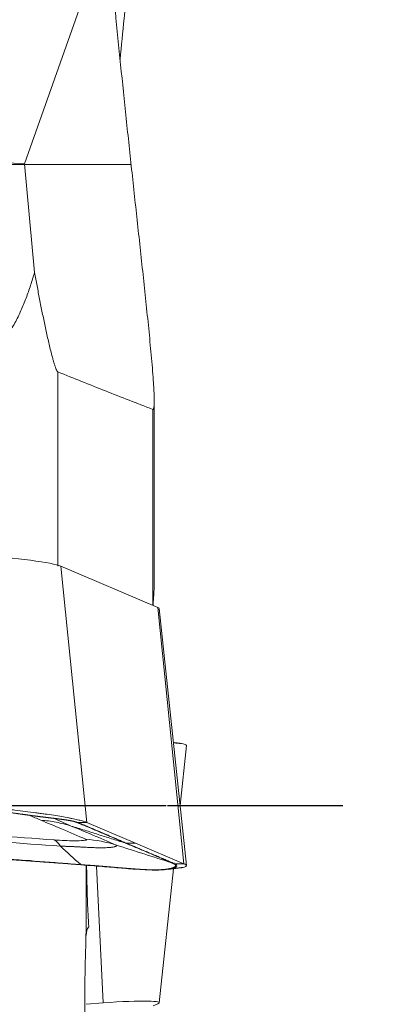
# Model space of a CAD drawing. Extents: x -1.1 to 3.97, y -3.03 to 4.61.
# Drawn here: x 2.34 to 2.69, y -0.2 to 0.77 of the extents above; entities that cross this region are included whole.
import ezdxf

# ---------------------------------------------------------------- set-up
doc = ezdxf.new("R2010")
doc.units = 0
doc.header["$MEASUREMENT"] = 0
doc.header["$PDMODE"] = 1
doc.linetypes.add('DASH', pattern=[3.75, 3, -0.75])
doc.linetypes.add('LONGDASH_DASH', pattern=[10.5, 6, -0.75, 3, -0.75])
doc.layers.get('DEFPOINTS').update_dxf_attribs({"linetype": 'CONTINUOUS'})
for name, color, linetype, lineweight in [('1', 4, 'CONTINUOUS', 50), ('2', 7, 'CONTINUOUS', 25), ('4', 2, 'LONGDASH_DASH', 25), ('SK3', 1, 'DASH', 35), ('SK4', 2, 'LONGDASH_DASH', 25)]:
    doc.layers.add(name, color=color, linetype=linetype, lineweight=lineweight)
doc.styles.add('STANDARD 3.5 mm', font='monos.ttf', dxfattribs={"height": 0.137795})
doc.dimstyles.new('AM_DIN', dxfattribs={"dimtxt": 0.137795, "dimasz": 0.098425, "dimexe": 0.07874, "dimexo": 0.03937, "dimgap": 0.03937, "dimtad": 1, "dimdec": 3, "dimzin": 11, "dimdsep": 46, "dimlunit": 3, "dimtxsty": 'STANDARD 3.5 mm', "dimcen": 0.003543, "dimclrt": 256, "dimadec": 0, "dimazin": 2, "dimtm": 1e-09, "dimtfac": 0.707107, "dimtdec": 3, "dimtmove": 0, "dimatfit": 3, "dimfxl": 1, "dimtolj": 1, "dimlwd": -1, "dimarcsym": 0})

# ---------------------------------------------------------------- blocks, each defined once
blk = doc.blocks.new('*D16')
at = {"layer": '2', "color": 0, "lineweight": -2, "ltscale": 0.04}
for p, q in [((2.53936, 2.49999), (3.96622, 2.49999)), ((2.53936, -2.5), (3.96622, -2.5))]:
    blk.add_line(p, q, dxfattribs=at)
at = {"layer": '2', "color": 0, "ltscale": 0.04}
blk.add_line((3.88748, 2.40157), (3.88748, -2.40157), dxfattribs=at)
for points in [[(3.87108, 2.40157), (3.90388, 2.40157), (3.88748, 2.49999)], [(3.87108, -2.40157), (3.90388, -2.40157), (3.88748, -2.5)]]:
    blk.add_solid(points, dxfattribs=at)
at = {"layer": 'DEFPOINTS', "color": 0, "ltscale": 0.04}
for p in [(2.49999, 2.49999), (2.49999, -2.5), (3.88748, -2.5)]:
    blk.add_point(p, dxfattribs=at)
at = {"layer": '2', "ltscale": 0.04, "insert": (3.77476, 0), "char_height": 0.137795, "attachment_point": 5, "rotation": 90, "style": 'STANDARD 3.5 mm'}
blk.add_mtext('\\A1;%%c5"', dxfattribs=at)

msp = doc.modelspace()

# ---------------------------------------------------------------- linework, layer by layer
at = {"layer": '1', "lineweight": 18, "ltscale": 0.04}
for p, q in [((2.42278, 0.86107), (2.34092, 0.63054)), ((2.34092, 0.63054), (2.09373, 0.64676)), ((2.3508, 0.5238), (2.34092, 0.63054)), ((2.4684, 0.21811), (2.4684, 0.39937)), ((2.47189, 0.19477), (2.3766, 0.23534)), ((2.5, -0.05893), (2.47333, 0.1937)), ((2.49378, 0), (2.5, 0.05893)), ((2.40227, -0.01655), (2.44992, -0.03683)), ((2.44992, -0.03683), (2.49757, -0.05712)), ((2.40616, -0.0589), (2.17571, -0.04217)), ((2.48778, -0.0568), (2.48783, -0.05634)), ((2.40157, -0.05856), (2.40157, -0.11039)), ((2.47333, -0.1937), (2.48723, -0.06196)), ((2.40157, -0.19492), (2.4181, -0.19372)), ((2.47189, -0.19477), (2.46721, -0.19676))]:
    msp.add_line(p, q, dxfattribs=at)
at = {"layer": '1', "lineweight": 13, "ltscale": 0.04}
for p, q in [((2.37379, 0.42602), (2.37379, 0.23517)), ((2.46695, 0.19687), (2.46695, 0.38922)), ((2.3766, 0.23534), (2.40227, -0.01655)), ((2.49757, -0.05712), (2.47189, 0.19477)), ((2.4181, -0.19372), (2.41175, -0.05936))]:
    msp.add_line(p, q, dxfattribs=at)
at = {"layer": '1', "lineweight": 18, "ltscale": 0.04}
for centre, major_axis, ratio, start_param, end_param in [((2.30878, 0.24026), (0.06925, -0.00606), 0.069492, 0.209961, 1.780757), ((2.40408, 0.19969), (0.06925, -0.00606), 0.069492, 0.013537, 0.209961), ((2.35798, -0.17058), (-0.00988, -0.13744), 0.217108, 2.843447, 3.070342), ((2.38903, -0.16998), (0.05577, 0.126), 0.977592, 0.10953, 0.336425), ((2.48856, -0.05319), (0.00161, 0.00359), 0.97539, 3.256458, 3.552387), ((2.40408, -0.19969), (-0.06925, -0.00606), 0.069492, 2.931632, 4.502428)]:
    msp.add_ellipse(centre, major_axis=major_axis, ratio=ratio, start_param=start_param, end_param=end_param, dxfattribs=at)
at = {"layer": '1', "lineweight": 13, "ltscale": 0.04}
for centre, major_axis, ratio, start_param, end_param in [((2.39485, -0.01327), (0.00151, 0.00364), 0.97685, 3.228301, 3.521448), ((2.39666, -0.05422), (-0.0003, -0.00393), 0.203741, 5.986018, 6.279165), ((2.48689, -0.05246), (0.00157, 0.00361), 0.974467, 3.2458, 3.538946)]:
    msp.add_ellipse(centre, major_axis=major_axis, ratio=ratio, start_param=start_param, end_param=end_param, dxfattribs=at)
at = {"layer": '1', "lineweight": 18, "ltscale": 0.04}
for points, knots in [([(2.4684, 1.08521), (2.46839, 1.08465), (2.46839, 1.0841), (2.46837, 1.08232), (2.46834, 1.08109), (2.46828, 1.07862), (2.46824, 1.07739), (2.46812, 1.07371), (2.46801, 1.07128), (2.46778, 1.06645), (2.46765, 1.06405), (2.46722, 1.05688), (2.4669, 1.05214), (2.46621, 1.04272), (2.46583, 1.03804), (2.46506, 1.02871), (2.46465, 1.02406), (2.46381, 1.01479), (2.46338, 1.01016), (2.46251, 1.00094), (2.46206, 0.99635), (2.4607, 0.98258), (2.45977, 0.97344), (2.45789, 0.9552), (2.45693, 0.9461), (2.45501, 0.92792), (2.45404, 0.91884), (2.45211, 0.90068), (2.45114, 0.8916), (2.44824, 0.86436), (2.44631, 0.84618), (2.44251, 0.80975), (2.44064, 0.7915), (2.43746, 0.75985), (2.43615, 0.74649), (2.43485, 0.73309)], [0, 0, 0, 0, 0.004388, 0.004388, 0.014183, 0.014183, 0.023977, 0.023977, 0.043567, 0.043567, 0.063156, 0.063156, 0.102335, 0.102335, 0.141514, 0.141514, 0.180693, 0.180693, 0.219871, 0.219871, 0.25905, 0.25905, 0.337408, 0.337408, 0.415765, 0.415765, 0.494123, 0.494123, 0.572481, 0.572481, 0.729196, 0.729196, 0.885911, 0.885911, 1, 1, 1, 1]), ([(2.46695, 0.38922), (2.4672, 0.38912), (2.46741, 0.38925), (2.46767, 0.38967), (2.46774, 0.38986), (2.46788, 0.39028), (2.46794, 0.39053), (2.46805, 0.39107), (2.46809, 0.39136), (2.46817, 0.39199), (2.46821, 0.39232), (2.4683, 0.39337), (2.46834, 0.39412), (2.46839, 0.3957), (2.4684, 0.39652), (2.46841, 0.39822), (2.4684, 0.3991), (2.46837, 0.4009), (2.46834, 0.40183), (2.46828, 0.4037), (2.46824, 0.40466), (2.46812, 0.40755), (2.46801, 0.40952), (2.46778, 0.4135), (2.46765, 0.41552), (2.46722, 0.42164), (2.4669, 0.4258), (2.46621, 0.4342), (2.46583, 0.43845), (2.46506, 0.44702), (2.46465, 0.45133), (2.46381, 0.46001), (2.46338, 0.46437), (2.46251, 0.47312), (2.46206, 0.4775), (2.4607, 0.4907), (2.45977, 0.49953), (2.45789, 0.51724), (2.45693, 0.52611), (2.45501, 0.54388), (2.45404, 0.55277), (2.45211, 0.57056), (2.45114, 0.57946), (2.44824, 0.60614), (2.44631, 0.62392), (2.44251, 0.65938), (2.44064, 0.67707), (2.43696, 0.71233), (2.43517, 0.7299), (2.43166, 0.76488), (2.42996, 0.78229), (2.4283, 0.79961)], [0, 0, 0, 0, 0.007812, 0.007812, 0.011719, 0.011719, 0.015625, 0.015625, 0.019531, 0.019531, 0.023437, 0.023437, 0.03125, 0.03125, 0.039062, 0.039062, 0.046875, 0.046875, 0.054687, 0.054687, 0.0625, 0.0625, 0.078125, 0.078125, 0.09375, 0.09375, 0.125, 0.125, 0.15625, 0.15625, 0.1875, 0.1875, 0.21875, 0.21875, 0.25, 0.25, 0.3125, 0.3125, 0.375, 0.375, 0.4375, 0.4375, 0.5, 0.5, 0.625, 0.625, 0.75, 0.75, 0.875, 0.875, 1, 1, 1, 1]), ([(2.29023, 0.43954), (2.29264, 0.43937), (2.29503, 0.4396), (2.29802, 0.44033), (2.29861, 0.4405), (2.29978, 0.44087), (2.30035, 0.44107), (2.30206, 0.44174), (2.30316, 0.44226), (2.30478, 0.44312), (2.30531, 0.44342), (2.30636, 0.44405), (2.30687, 0.44437), (2.30838, 0.44537), (2.30934, 0.44608), (2.31122, 0.44756), (2.31212, 0.44833), (2.31344, 0.44953), (2.31388, 0.44994), (2.31473, 0.45077), (2.31516, 0.45119), (2.31723, 0.45331), (2.31877, 0.45507), (2.32168, 0.45869), (2.32305, 0.46054), (2.32566, 0.46432), (2.3269, 0.46625), (2.32928, 0.47017), (2.33041, 0.47216), (2.33366, 0.47815), (2.33563, 0.4822), (2.33928, 0.49036), (2.34096, 0.49448), (2.3441, 0.50277), (2.34557, 0.50695), (2.34831, 0.51534), (2.3496, 0.51956), (2.3508, 0.5238)], [0, 0, 0, 0, 0.0625, 0.0625, 0.078125, 0.078125, 0.09375, 0.09375, 0.125, 0.125, 0.140625, 0.140625, 0.15625, 0.15625, 0.1875, 0.1875, 0.21875, 0.21875, 0.234375, 0.234375, 0.25, 0.25, 0.3125, 0.3125, 0.375, 0.375, 0.4375, 0.4375, 0.5, 0.5, 0.625, 0.625, 0.75, 0.75, 0.875, 0.875, 1, 1, 1, 1]), ([(2.3508, 0.5238), (2.35162, 0.5194), (2.35244, 0.515), (2.35412, 0.50619), (2.35496, 0.50179), (2.35669, 0.49298), (2.35756, 0.48858), (2.35935, 0.4798), (2.36026, 0.47542), (2.36166, 0.46886), (2.36213, 0.46668), (2.36308, 0.46233), (2.36357, 0.46016), (2.36455, 0.45585), (2.36505, 0.4537), (2.36606, 0.44943), (2.36658, 0.44732), (2.36763, 0.44316), (2.36817, 0.4411), (2.369, 0.43808), (2.36928, 0.43709), (2.36984, 0.43516), (2.37013, 0.43422), (2.37056, 0.43285), (2.37071, 0.4324), (2.371, 0.43153), (2.37115, 0.43111), (2.37159, 0.42988), (2.37189, 0.42913), (2.37233, 0.42812), (2.37247, 0.42781), (2.37276, 0.42726), (2.3729, 0.42701), (2.37317, 0.42659), (2.37331, 0.42642), (2.37356, 0.42615), (2.37368, 0.42607), (2.37379, 0.42602)], [0, 0, 0, 0, 0.125, 0.125, 0.25, 0.25, 0.375, 0.375, 0.5, 0.5, 0.5625, 0.5625, 0.625, 0.625, 0.6875, 0.6875, 0.75, 0.75, 0.8125, 0.8125, 0.84375, 0.84375, 0.875, 0.875, 0.890625, 0.890625, 0.90625, 0.90625, 0.9375, 0.9375, 0.953125, 0.953125, 0.96875, 0.96875, 0.984375, 0.984375, 1, 1, 1, 1]), ([(2.46695, 0.38922), (2.45145, 0.39521), (2.43593, 0.40129), (2.40488, 0.41357), (2.38934, 0.41978), (2.37379, 0.42602)], [0, 0, 0, 0, 0.5, 0.5, 1, 1, 1, 1]), ([(2.4684, 0.21845), (2.46841, 0.21685), (2.46837, 0.21516), (2.46826, 0.21249), (2.46821, 0.21157), (2.4681, 0.2097), (2.46805, 0.20875), (2.46786, 0.20585), (2.46771, 0.20385), (2.46745, 0.20018), (2.46733, 0.19853), (2.46722, 0.19684)], [0, 0, 0, 0, 0.263964, 0.263964, 0.396178, 0.396178, 0.528392, 0.528392, 0.79282, 0.79282, 1, 1, 1, 1]), ([(2.5, 0.05894), (2.5, 0.05894), (2.5, 0.05895), (2.50002, 0.05922), (2.49969, 0.05973), (2.49807, 0.06038), (2.49626, 0.06075), (2.49489, 0.06095), (2.4946, 0.06099), (2.494, 0.06107), (2.49369, 0.06111), (2.49273, 0.06121), (2.49205, 0.06128), (2.49014, 0.06145), (2.48885, 0.06153), (2.48745, 0.06161)], [0, 0, 0, 0, 0.002486, 0.002486, 0.209751, 0.417016, 0.62428, 0.62428, 0.676096, 0.676096, 0.727913, 0.727913, 0.831545, 0.831545, 1, 1, 1, 1]), ([(2.26322, 0.00196), (2.26703, 0.00168), (2.27085, 0.00139), (2.27663, 0.00093), (2.27952, 0.00069), (2.28242, 0.00045), (2.28436, 0.00028), (2.28533, 0.0002), (2.29019, -0.00022), (2.29789, -0.00091), (2.30927, -0.00201), (2.31674, -0.00279), (2.32137, -0.00329), (2.3223, -0.00339), (2.32414, -0.00359), (2.32506, -0.00369), (2.32781, -0.004), (2.32962, -0.0042), (2.33497, -0.00482), (2.34192, -0.00566), (2.34853, -0.00651), (2.35335, -0.00715), (2.35493, -0.00737), (2.35805, -0.0078), (2.3596, -0.00802), (2.36411, -0.00866), (2.36985, -0.00952), (2.37762, -0.01079), (2.38225, -0.01162), (2.38551, -0.01225), (2.38657, -0.01245), (2.38858, -0.01286), (2.38954, -0.01306), (2.39229, -0.01365), (2.3956, -0.01443), (2.39823, -0.01516), (2.40052, -0.01587), (2.40149, -0.01621), (2.40227, -0.01655)], [0, 0, 0, 0, 0.0625, 0.0625, 0.09375, 0.109375, 0.109375, 0.125, 0.125, 0.1875, 0.25, 0.3125, 0.3125, 0.328125, 0.328125, 0.34375, 0.34375, 0.375, 0.375, 0.4375, 0.5, 0.5, 0.53125, 0.53125, 0.5625, 0.5625, 0.625, 0.6875, 0.75, 0.75, 0.78125, 0.78125, 0.8125, 0.8125, 0.875, 0.9375, 0.9375, 1, 1, 1, 1]), ([(2.26503, 0.00052), (2.29295, -0.00161), (2.3227, -0.00633), (2.35825, -0.01108), (2.36858, -0.01226), (2.37861, -0.0136), (2.38047, -0.01386), (2.38388, -0.01437), (2.38752, -0.01497), (2.39027, -0.01558), (2.39155, -0.01597)], [0, 0, 0, 0, 0.521241, 0.521241, 0.781861, 0.781861, 0.847016, 0.847016, 0.912171, 1, 1, 1, 1]), ([(2.38826, -0.01525), (2.38818, -0.01523), (2.38799, -0.01519), (2.38767, -0.01512), (2.3873, -0.01504), (2.38692, -0.01496), (2.38653, -0.01489), (2.38613, -0.01481), (2.38572, -0.01474), (2.3853, -0.01466), (2.38487, -0.01459), (2.38444, -0.01451), (2.38399, -0.01444), (2.38354, -0.01436), (2.38307, -0.01429), (2.3826, -0.01421), (2.38212, -0.01414), (2.38162, -0.01406), (2.38112, -0.01399), (2.38061, -0.01391), (2.3801, -0.01384), (2.37957, -0.01376), (2.37903, -0.01369), (2.37849, -0.01361), (2.37794, -0.01354), (2.37737, -0.01346), (2.3768, -0.01339), (2.37622, -0.01331), (2.37564, -0.01323), (2.37504, -0.01316), (2.37444, -0.01308), (2.37382, -0.013), (2.3732, -0.01292), (2.37258, -0.01284), (2.37194, -0.01276), (2.3713, -0.01268), (2.37064, -0.0126), (2.36998, -0.01252), (2.36931, -0.01244), (2.36864, -0.01235), (2.36796, -0.01227), (2.36727, -0.01218), (2.36657, -0.0121), (2.36586, -0.01201), (2.36515, -0.01193), (2.36443, -0.01184), (2.3637, -0.01175), (2.36297, -0.01166), (2.36223, -0.01157), (2.36148, -0.01148), (2.36072, -0.01139), (2.35996, -0.01129), (2.35919, -0.0112), (2.35842, -0.0111), (2.35764, -0.01101), (2.35685, -0.01091), (2.35605, -0.01081), (2.35525, -0.01071), (2.35444, -0.01061), (2.35363, -0.0105), (2.35281, -0.0104), (2.35198, -0.0103), (2.35115, -0.01019), (2.35031, -0.01008), (2.34947, -0.00997), (2.34862, -0.00986), (2.34776, -0.00975), (2.3469, -0.00964), (2.34603, -0.00952), (2.34516, -0.00941), (2.34428, -0.00929), (2.3434, -0.00917), (2.34251, -0.00905), (2.34161, -0.00892), (2.34071, -0.0088), (2.33981, -0.00868), (2.3389, -0.00855), (2.33798, -0.00842), (2.33706, -0.0083), (2.33614, -0.00817), (2.33521, -0.00804), (2.33428, -0.0079), (2.33334, -0.00777), (2.3324, -0.00764), (2.33145, -0.00751), (2.3305, -0.00737), (2.32955, -0.00724), (2.32859, -0.0071), (2.32763, -0.00696), (2.32666, -0.00683), (2.3257, -0.00669), (2.32472, -0.00655), (2.32375, -0.00641), (2.32277, -0.00628), (2.32178, -0.00614), (2.3208, -0.006), (2.31981, -0.00586), (2.31882, -0.00572), (2.31782, -0.00558), (2.31683, -0.00544), (2.31583, -0.0053), (2.31482, -0.00516), (2.31382, -0.00502), (2.31281, -0.00488), (2.3118, -0.00474), (2.31078, -0.0046), (2.30977, -0.00447), (2.30875, -0.00433), (2.30773, -0.00419), (2.30671, -0.00405), (2.30569, -0.00392), (2.30466, -0.00378), (2.30364, -0.00364), (2.30261, -0.00351), (2.30158, -0.00337), (2.30055, -0.00324), (2.29951, -0.00311), (2.29848, -0.00298), (2.29744, -0.00284), (2.29641, -0.00271), (2.29537, -0.00258), (2.29433, -0.00246), (2.29329, -0.00233), (2.29225, -0.0022), (2.29121, -0.00208), (2.29017, -0.00196), (2.28913, -0.00183), (2.28809, -0.00171), (2.28705, -0.00159), (2.286, -0.00147), (2.28496, -0.00136), (2.28392, -0.00124), (2.28288, -0.00113), (2.28184, -0.00102), (2.28079, -0.00091), (2.27975, -0.0008), (2.27871, -0.00069), (2.27767, -0.00059), (2.27663, -0.00048), (2.27559, -0.00038), (2.27455, -0.00028), (2.27352, -0.00019), (2.27248, -0.00009), (2.27145, 0), (2.27042, 0.00009), (2.26938, 0.00018), (2.26835, 0.00027), (2.26733, 0.00035), (2.2663, 0.00043), (2.26562, 0.00048), (2.26527, 0.00051)], [0, 0, 0, 0, 0.004468, 0.011241, 0.018014, 0.024787, 0.031559, 0.038332, 0.045105, 0.051878, 0.058651, 0.065423, 0.072196, 0.078969, 0.085741, 0.092514, 0.099286, 0.106059, 0.112831, 0.119604, 0.126376, 0.133148, 0.13992, 0.146692, 0.153464, 0.160235, 0.167007, 0.173779, 0.18055, 0.187322, 0.194093, 0.200865, 0.207637, 0.214409, 0.22118, 0.227952, 0.234724, 0.241497, 0.248269, 0.255041, 0.261814, 0.268586, 0.275359, 0.282132, 0.288905, 0.295678, 0.302451, 0.309224, 0.315997, 0.322771, 0.329544, 0.336317, 0.34309, 0.349864, 0.356636, 0.363409, 0.370182, 0.376954, 0.383726, 0.390498, 0.397269, 0.404041, 0.410812, 0.417582, 0.424353, 0.431124, 0.437894, 0.444664, 0.451434, 0.458204, 0.464975, 0.471745, 0.478515, 0.485286, 0.492056, 0.498827, 0.505598, 0.512369, 0.519141, 0.525913, 0.532685, 0.539457, 0.546229, 0.553002, 0.559774, 0.566547, 0.57332, 0.580093, 0.586866, 0.593638, 0.600411, 0.607184, 0.613956, 0.620729, 0.627501, 0.634273, 0.641046, 0.647818, 0.65459, 0.661362, 0.668134, 0.674906, 0.681678, 0.68845, 0.695222, 0.701994, 0.708766, 0.715538, 0.72231, 0.729083, 0.735855, 0.742627, 0.7494, 0.756173, 0.762945, 0.769718, 0.776491, 0.783264, 0.790037, 0.79681, 0.803582, 0.810355, 0.817128, 0.823901, 0.830673, 0.837446, 0.844218, 0.850991, 0.857763, 0.864535, 0.871308, 0.87808, 0.884852, 0.891625, 0.898398, 0.90517, 0.911943, 0.918717, 0.92549, 0.932263, 0.939037, 0.94581, 0.952584, 0.959357, 0.966131, 0.972905, 0.979678, 0.986452, 0.993226, 1, 1, 1, 1]), ([(2.39319, -0.01654), (2.39319, -0.01654), (2.39319, -0.01654), (2.39346, -0.01665), (2.39371, -0.01676), (2.39424, -0.01698), (2.3945, -0.01709), (2.39476, -0.0172)], [0, 0, 0, 0, 0.000232, 0.000232, 0.499972, 0.499972, 1, 1, 1, 1]), ([(2.43971, -0.03665), (2.43403, -0.0342), (2.42836, -0.03175), (2.41991, -0.02812), (2.41712, -0.02693), (2.40876, -0.02336), (2.40323, -0.02102), (2.39638, -0.01816), (2.39501, -0.01759), (2.39365, -0.01702)], [0, 0, 0, 0, 0.365753, 0.365753, 0.546971, 0.546971, 0.909397, 0.909397, 1, 1, 1, 1]), ([(2.3762, -0.03984), (2.33761, -0.03706), (2.29895, -0.03426), (2.22803, -0.0291), (2.19577, -0.02674), (2.16351, -0.02439)], [0, 0, 0, 0, 0.545491, 0.545491, 1, 1, 1, 1]), ([(2.38685, -0.02004), (2.39371, -0.02289), (2.40056, -0.02574), (2.41542, -0.03199), (2.42337, -0.03539), (2.431, -0.03877)], [0, 0, 0, 0, 0.454509, 0.454509, 1, 1, 1, 1]), ([(2.48569, -0.05621), (2.48428, -0.05559), (2.48286, -0.05498), (2.47581, -0.05192), (2.47022, -0.04953), (2.4619, -0.04599), (2.45913, -0.04482), (2.4508, -0.04131), (2.44526, -0.03898), (2.43971, -0.03665)], [0, 0, 0, 0, 0.090603, 0.090603, 0.453029, 0.453029, 0.634247, 0.634247, 1, 1, 1, 1]), ([(2.17356, -0.04183), (2.20069, -0.04374), (2.22782, -0.04565), (2.26839, -0.04853), (2.28184, -0.0495), (2.32217, -0.05241), (2.34906, -0.05439), (2.38269, -0.05692), (2.38942, -0.05744), (2.39614, -0.05795)], [0, 0, 0, 0, 0.365753, 0.365753, 0.546971, 0.546971, 0.909397, 0.909397, 1, 1, 1, 1]), ([(1.85635, -0.04966), (1.85883, -0.05092), (1.86136, -0.05213), (1.86649, -0.05443), (1.8691, -0.05553), (1.87705, -0.05866), (1.88252, -0.06051), (1.88958, -0.0625), (1.891, -0.06288), (1.89386, -0.06361), (1.89529, -0.06396), (1.8996, -0.06495), (1.90248, -0.06554), (1.90826, -0.0666), (1.91115, -0.06705), (1.91552, -0.06761), (1.91698, -0.06778), (1.9199, -0.06807), (1.92136, -0.0682), (1.92576, -0.06853), (1.9287, -0.06866), (1.93314, -0.06869), (1.93461, -0.06867), (1.93754, -0.0686), (1.939, -0.06854), (1.94191, -0.06839), (1.94335, -0.06829), (1.94551, -0.0681), (1.94623, -0.06804), (1.94766, -0.0679), (1.94838, -0.06784), (1.95053, -0.06763), (1.95197, -0.0675), (1.95483, -0.06722), (1.95627, -0.06709), (1.96917, -0.06588), (1.98061, -0.06481), (2.00346, -0.06273), (2.01487, -0.06172), (2.03765, -0.05979), (2.04903, -0.05888), (2.07176, -0.05717), (2.08312, -0.05637), (2.10582, -0.05494), (2.11715, -0.05429), (2.13981, -0.05318), (2.15113, -0.05271), (2.17377, -0.05196), (2.18509, -0.05167), (2.20774, -0.05129), (2.21907, -0.0512), (2.24175, -0.05119), (2.2531, -0.05128), (2.27583, -0.05164), (2.2872, -0.0519), (2.30999, -0.05257), (2.3214, -0.05299), (2.33799, -0.05369), (2.34317, -0.05392), (2.34834, -0.05416)], [0, 0, 0, 0, 0.017298, 0.017298, 0.034596, 0.034596, 0.069192, 0.069192, 0.077841, 0.077841, 0.08649, 0.08649, 0.103788, 0.103788, 0.121086, 0.121086, 0.129735, 0.129735, 0.138384, 0.138384, 0.155682, 0.155682, 0.164331, 0.164331, 0.17298, 0.17298, 0.181629, 0.181629, 0.185954, 0.185954, 0.190278, 0.190278, 0.198928, 0.198928, 0.207577, 0.207577, 0.276769, 0.276769, 0.345961, 0.345961, 0.415153, 0.415153, 0.484345, 0.484345, 0.553537, 0.553537, 0.62273, 0.62273, 0.691922, 0.691922, 0.761114, 0.761114, 0.830306, 0.830306, 0.899498, 0.899498, 0.968691, 0.968691, 1, 1, 1, 1]), ([(2.40402, -0.05856), (2.40436, -0.05858), (2.40504, -0.05863), (2.40606, -0.05871), (2.40707, -0.05878), (2.40808, -0.05886), (2.4091, -0.05894), (2.4101, -0.05902), (2.41111, -0.0591), (2.41211, -0.05918), (2.41311, -0.05926), (2.41411, -0.05934), (2.4151, -0.05942), (2.41609, -0.0595), (2.41708, -0.05958), (2.41806, -0.05966), (2.41904, -0.05975), (2.42001, -0.05983), (2.42098, -0.05991), (2.42195, -0.05999), (2.42292, -0.06008), (2.42388, -0.06016), (2.42483, -0.06024), (2.42578, -0.06032), (2.42673, -0.06041), (2.42768, -0.06049), (2.42861, -0.06057), (2.42955, -0.06065), (2.43048, -0.06073), (2.4314, -0.06081), (2.43232, -0.06089), (2.43324, -0.06097), (2.43415, -0.06104), (2.43505, -0.06112), (2.43595, -0.0612), (2.43685, -0.06127), (2.43774, -0.06134), (2.43862, -0.06142), (2.4395, -0.06149), (2.44038, -0.06156), (2.44125, -0.06163), (2.44211, -0.0617), (2.44296, -0.06177), (2.44382, -0.06184), (2.44466, -0.0619), (2.4455, -0.06196), (2.44633, -0.06203), (2.44716, -0.06209), (2.44798, -0.06215), (2.4488, -0.06221), (2.44961, -0.06226), (2.45041, -0.06232), (2.4512, -0.06237), (2.45199, -0.06243), (2.45278, -0.06248), (2.45355, -0.06252), (2.45433, -0.06257), (2.45509, -0.06262), (2.45585, -0.06266), (2.4566, -0.0627), (2.45734, -0.06274), (2.45808, -0.06278), (2.4588, -0.06282), (2.45953, -0.06285), (2.46024, -0.06288), (2.46095, -0.06291), (2.46165, -0.06294), (2.46234, -0.06297), (2.46303, -0.06299), (2.46371, -0.06301), (2.46438, -0.06303), (2.46504, -0.06305), (2.4657, -0.06306), (2.46634, -0.06307), (2.46698, -0.06308), (2.46762, -0.06309), (2.46824, -0.0631), (2.46885, -0.0631), (2.46946, -0.0631), (2.47006, -0.06309), (2.47065, -0.06309), (2.47123, -0.06308), (2.47181, -0.06307), (2.47237, -0.06305), (2.47293, -0.06304), (2.47347, -0.06302), (2.47401, -0.06299), (2.47454, -0.06297), (2.47507, -0.06294), (2.47558, -0.06291), (2.47608, -0.06288), (2.47658, -0.06285), (2.47706, -0.06281), (2.47754, -0.06277), (2.47801, -0.06273), (2.47847, -0.06268), (2.47892, -0.06264), (2.47936, -0.06259), (2.4798, -0.06254), (2.48022, -0.06248), (2.48063, -0.06243), (2.48104, -0.06237), (2.48144, -0.06231), (2.48182, -0.06225), (2.4822, -0.06219), (2.48257, -0.06213), (2.48293, -0.06206), (2.48328, -0.06199), (2.48362, -0.06193), (2.48395, -0.06185), (2.48427, -0.06178), (2.48458, -0.06171), (2.48489, -0.06163), (2.48518, -0.06156), (2.48546, -0.06148), (2.48574, -0.0614), (2.486, -0.06132), (2.48626, -0.06124), (2.4865, -0.06115), (2.48674, -0.06107), (2.48696, -0.06098), (2.48718, -0.06089), (2.48739, -0.06081), (2.48758, -0.06072), (2.48777, -0.06063), (2.48795, -0.06054), (2.48812, -0.06045), (2.48827, -0.06035), (2.48842, -0.06026), (2.48856, -0.06017), (2.48869, -0.06007), (2.48881, -0.05998), (2.48891, -0.05988), (2.48901, -0.05978), (2.4891, -0.05969), (2.48918, -0.05959), (2.48924, -0.05949), (2.4893, -0.05939), (2.48935, -0.05929), (2.48939, -0.05919), (2.48941, -0.05909), (2.48943, -0.059), (2.48944, -0.0589), (2.48943, -0.0588), (2.48942, -0.0587), (2.48939, -0.0586), (2.48936, -0.0585), (2.48931, -0.0584), (2.48926, -0.0583), (2.48919, -0.0582), (2.48911, -0.0581), (2.48902, -0.058), (2.48893, -0.0579), (2.48882, -0.0578), (2.4887, -0.0577), (2.48857, -0.0576), (2.48843, -0.05751), (2.48828, -0.05741), (2.48811, -0.05731), (2.48794, -0.05722), (2.48776, -0.05712), (2.48756, -0.05703), (2.48743, -0.05697), (2.48736, -0.05694)], [0, 0, 0, 0, 0.006213, 0.012425, 0.018638, 0.024851, 0.031064, 0.037277, 0.043489, 0.049702, 0.055914, 0.062126, 0.068338, 0.07455, 0.080761, 0.086973, 0.093185, 0.099396, 0.105608, 0.111819, 0.118031, 0.124242, 0.130454, 0.136665, 0.142877, 0.149088, 0.155299, 0.161511, 0.167722, 0.173933, 0.180145, 0.186356, 0.192567, 0.198778, 0.204989, 0.211199, 0.21741, 0.223621, 0.229831, 0.236042, 0.242252, 0.248462, 0.254673, 0.260883, 0.267094, 0.273304, 0.279515, 0.285725, 0.291936, 0.298147, 0.304358, 0.310569, 0.31678, 0.322991, 0.329202, 0.335414, 0.341625, 0.347837, 0.354049, 0.360261, 0.366472, 0.372684, 0.378896, 0.385108, 0.39132, 0.397532, 0.403744, 0.409955, 0.416167, 0.422378, 0.428589, 0.4348, 0.44101, 0.447221, 0.453431, 0.459641, 0.465851, 0.47206, 0.478269, 0.484479, 0.490688, 0.496897, 0.503106, 0.509315, 0.515524, 0.521733, 0.527943, 0.534152, 0.540362, 0.546572, 0.552782, 0.558992, 0.565203, 0.571413, 0.577624, 0.583835, 0.590047, 0.596258, 0.602469, 0.608681, 0.614893, 0.621104, 0.627316, 0.633527, 0.639739, 0.64595, 0.652161, 0.658372, 0.664583, 0.670794, 0.677005, 0.683216, 0.689427, 0.695637, 0.701848, 0.708059, 0.71427, 0.720481, 0.726691, 0.732902, 0.739113, 0.745324, 0.751535, 0.757746, 0.763957, 0.770168, 0.77638, 0.782591, 0.788803, 0.795014, 0.801226, 0.807437, 0.813649, 0.819861, 0.826072, 0.832283, 0.838495, 0.844706, 0.850917, 0.857129, 0.86334, 0.869551, 0.875762, 0.881973, 0.888184, 0.894395, 0.900606, 0.906818, 0.913029, 0.919241, 0.925453, 0.931665, 0.937877, 0.944089, 0.950301, 0.956513, 0.962726, 0.968938, 0.97515, 0.981362, 0.987575, 0.993787, 1, 1, 1, 1]), ([(2.48848, -0.05711), (2.49442, -0.05969), (2.48833, -0.06298), (2.46498, -0.06344), (2.45482, -0.06286), (2.44021, -0.06172), (2.4372, -0.06147), (2.43099, -0.06095), (2.42144, -0.06012), (2.41124, -0.05926), (2.40424, -0.05875)], [0, 0, 0, 0, 0.5, 0.5, 0.75, 0.75, 0.8125, 0.8125, 0.875, 1, 1, 1, 1]), ([(2.4868, -0.05638), (2.48736, -0.05662), (2.48793, -0.05686), (2.48848, -0.05711), (2.48848, -0.05711), (2.48848, -0.05711)], [0, 0, 0, 0, 0.999757, 0.999757, 1, 1, 1, 1]), ([(2.49757, -0.05712), (2.49835, -0.05746), (2.49895, -0.05778), (2.49956, -0.05823), (2.49979, -0.05846), (2.49992, -0.05867), (2.49998, -0.05881), (2.49999, -0.05888), (2.50002, -0.05922), (2.49969, -0.05973), (2.49807, -0.06038), (2.49626, -0.06075), (2.49489, -0.06095), (2.4946, -0.06099), (2.49417, -0.06105), (2.49403, -0.06106), (2.49389, -0.06108)], [0, 0, 0, 0, 0.186471, 0.186471, 0.279707, 0.326325, 0.326325, 0.372943, 0.372943, 0.559414, 0.745886, 0.932357, 0.932357, 0.978975, 0.978975, 1, 1, 1, 1]), ([(2.40424, -0.05875), (2.40424, -0.05875), (2.40424, -0.05875), (2.40293, -0.05865), (2.40161, -0.05854), (2.39899, -0.05834), (2.39767, -0.05824), (2.39636, -0.05814)], [0, 0, 0, 0, 0.000293, 0.000293, 0.500002, 0.500002, 1, 1, 1, 1]), ([(2.404, -0.11901), (2.40354, -0.11088), (2.40318, -0.10274), (2.40259, -0.08646), (2.40236, -0.07832), (2.4021, -0.06633), (2.40203, -0.06249), (2.40197, -0.05866)], [0, 0, 0, 0, 0.404674, 0.404674, 0.809348, 0.809348, 1, 1, 1, 1]), ([(2.40157, -0.28519), (2.40157, -0.2782), (2.40146, -0.27103), (2.40116, -0.25636), (2.40096, -0.24886), (2.40074, -0.23927), (2.40069, -0.23734), (2.40062, -0.23444), (2.4006, -0.23346), (2.40056, -0.23152), (2.40046, -0.22666), (2.40037, -0.22182), (2.40019, -0.21019), (2.40013, -0.20247), (2.40013, -0.1909), (2.40014, -0.18705), (2.40019, -0.18129), (2.4002, -0.17936), (2.40025, -0.17555), (2.40028, -0.17366), (2.40042, -0.16427), (2.40059, -0.15698), (2.40086, -0.14634), (2.40095, -0.14285), (2.40109, -0.13769), (2.40114, -0.13599), (2.40122, -0.1326), (2.40126, -0.13092), (2.40146, -0.12263), (2.40157, -0.11634), (2.40157, -0.11039)], [0, 0, 0, 0, 0.125, 0.125, 0.25, 0.25, 0.28125, 0.28125, 0.296875, 0.296875, 0.3125, 0.375, 0.375, 0.5, 0.5, 0.5625, 0.5625, 0.59375, 0.59375, 0.625, 0.625, 0.75, 0.75, 0.8125, 0.8125, 0.84375, 0.84375, 0.875, 0.875, 1, 1, 1, 1])]:
    msp.add_open_spline(points, degree=3, knots=knots, dxfattribs=at)
for points, degree in [([(2.49394, 0.06108), (2.48724, 0.06195)], 1), ([(2.36943, -0.01246), (2.37528, -0.01499), (2.38107, -0.01752), (2.38685, -0.02004)], 3), ([(2.40227, -0.01655), (2.39924, -0.01655), (2.39622, -0.01654), (2.39319, -0.01654)], 3), ([(2.38685, -0.02004), (2.43971, -0.03665)], 1), ([(2.44083, -0.03682), (2.44045, -0.03682), (2.44007, -0.03676), (2.43971, -0.03665)], 3), ([(2.44083, -0.03682), (2.44386, -0.03683), (2.44689, -0.03683), (2.44992, -0.03683)], 3), ([(2.49757, -0.05712), (2.49454, -0.05712), (2.49151, -0.05711), (2.48848, -0.05711)], 3), ([(2.40616, -0.0589), (2.40552, -0.05885), (2.40488, -0.0588), (2.40424, -0.05875)], 3), ([(2.48234, -0.06259), (2.49394, -0.06108)], 1), ([(2.40157, -0.12756), (2.40157, -0.12404), (2.40227, -0.12131), (2.404, -0.11901)], 3)]:
    msp.add_open_spline(points, degree=degree, dxfattribs=at)
at = {"layer": '1', "lineweight": 13, "ltscale": 0.04}
for points in [[(2.35691, -0.01433), (2.35312, -0.01268), (2.34933, -0.01103), (2.34552, -0.00937)], [(2.39365, -0.01702), (2.39133, -0.0163), (2.38901, -0.01558), (2.38668, -0.01486)], [(2.39614, -0.05795), (2.38951, -0.05191), (2.38286, -0.04587), (2.3762, -0.03984)], [(2.431, -0.03877), (2.44924, -0.04458), (2.46747, -0.0504), (2.48569, -0.05621)]]:
    msp.add_open_spline(points, degree=3, dxfattribs=at)
for points, knots in [([(2.16314, -0.01862), (2.19357, -0.02084), (2.224, -0.02306), (2.29297, -0.02808), (2.3315, -0.03088), (2.36996, -0.03364)], [0, 0, 0, 0, 0.440867, 0.440867, 1, 1, 1, 1]), ([(2.35691, -0.01433), (2.36199, -0.0147), (2.36705, -0.01537), (2.37706, -0.01727), (2.38201, -0.01852), (2.38685, -0.02004)], [0, 0, 0, 0, 0.5, 0.5, 1, 1, 1, 1]), ([(2.40101, -0.03304), (2.39341, -0.02967), (2.38548, -0.02628), (2.37064, -0.02004), (2.36378, -0.01719), (2.35691, -0.01433)], [0, 0, 0, 0, 0.544473, 0.544473, 1, 1, 1, 1]), ([(2.39365, -0.01702), (2.39339, -0.01691), (2.39312, -0.0168), (2.39273, -0.01664), (2.3926, -0.01659), (2.39233, -0.01648), (2.3922, -0.01642), (2.39207, -0.01637)], [0, 0, 0, 0, 0.5, 0.5, 0.75, 0.75, 1, 1, 1, 1]), ([(2.39476, -0.0172), (2.39541, -0.01747), (2.39674, -0.01803), (2.39881, -0.01889), (2.401, -0.01981), (2.40331, -0.02079), (2.40575, -0.02182), (2.40831, -0.0229), (2.411, -0.02404), (2.41381, -0.02524), (2.41676, -0.0265), (2.41983, -0.02781), (2.42302, -0.02918), (2.42634, -0.0306), (2.42979, -0.03208), (2.43336, -0.03361), (2.43706, -0.0352), (2.43956, -0.03628), (2.44083, -0.03682)], [0, 0, 0, 0, 0.043336, 0.089227, 0.137674, 0.188675, 0.242232, 0.298343, 0.35701, 0.418232, 0.48201, 0.548343, 0.617231, 0.688674, 0.762673, 0.839227, 0.918336, 1, 1, 1, 1]), ([(2.36996, -0.03364), (2.37367, -0.03391), (2.37737, -0.03415), (2.38382, -0.03443), (2.38673, -0.03451), (2.39333, -0.03457), (2.39668, -0.03449), (2.40037, -0.03418), (2.40137, -0.03402), (2.40204, -0.03359), (2.40165, -0.03332), (2.40101, -0.03304)], [0, 0, 0, 0, 0.184664, 0.184664, 0.368036, 0.368036, 0.661666, 0.661666, 0.841343, 0.841343, 1, 1, 1, 1]), ([(2.44083, -0.03682), (2.443, -0.03774), (2.44721, -0.03951), (2.45335, -0.0421), (2.45915, -0.04455), (2.4646, -0.04686), (2.4697, -0.04904), (2.47447, -0.05107), (2.47889, -0.05297), (2.48295, -0.05472), (2.48556, -0.05584), (2.4868, -0.05638)], [0, 0, 0, 0, 0.143414, 0.278753, 0.406016, 0.525203, 0.636314, 0.739348, 0.834308, 0.921192, 1, 1, 1, 1]), ([(2.39636, -0.05814), (2.39314, -0.0579), (2.38652, -0.05739), (2.37629, -0.05661), (2.3655, -0.0558), (2.35415, -0.05495), (2.34222, -0.05407), (2.32973, -0.05315), (2.31667, -0.05219), (2.30304, -0.0512), (2.28885, -0.05018), (2.27409, -0.04912), (2.25876, -0.04802), (2.24286, -0.04689), (2.2264, -0.04573), (2.20937, -0.04452), (2.19177, -0.04328), (2.17984, -0.04244), (2.17379, -0.04202)], [0, 0, 0, 0, 0.043336, 0.089227, 0.137674, 0.188675, 0.242232, 0.298343, 0.35701, 0.418232, 0.48201, 0.548343, 0.617231, 0.688674, 0.762673, 0.839227, 0.918336, 1, 1, 1, 1]), ([(2.431, -0.03877), (2.43105, -0.03879), (2.43113, -0.03883), (2.43124, -0.03889), (2.43135, -0.03895), (2.43144, -0.03901), (2.43152, -0.03906), (2.4316, -0.03912), (2.43165, -0.03917), (2.4317, -0.03922), (2.43173, -0.03927), (2.43174, -0.03932), (2.43174, -0.03936), (2.43172, -0.03941), (2.43169, -0.03945), (2.43165, -0.03949), (2.43159, -0.03953), (2.43151, -0.03957), (2.43142, -0.0396), (2.43133, -0.03963), (2.43125, -0.03966), (2.43118, -0.03969), (2.43111, -0.03973), (2.43103, -0.03977), (2.43095, -0.03981), (2.43085, -0.03987), (2.43073, -0.03992), (2.4306, -0.03999), (2.43045, -0.04006), (2.43027, -0.04013), (2.43007, -0.04021), (2.42983, -0.04029), (2.42956, -0.04037), (2.42924, -0.04046), (2.4286, -0.04061), (2.4275, -0.04082), (2.42569, -0.04105), (2.42353, -0.04123), (2.42104, -0.04135), (2.41822, -0.04142), (2.41546, -0.04142), (2.41288, -0.04139), (2.41057, -0.04134), (2.40815, -0.04126), (2.40561, -0.04116), (2.40296, -0.04104), (2.40022, -0.04089), (2.39793, -0.04076), (2.39617, -0.04066), (2.39497, -0.04059), (2.39376, -0.04053), (2.39255, -0.04046), (2.39133, -0.0404), (2.3901, -0.04034), (2.38887, -0.04028), (2.38763, -0.04023), (2.38638, -0.04017), (2.38513, -0.04012), (2.38387, -0.04007), (2.38261, -0.04003), (2.38134, -0.03999), (2.38006, -0.03995), (2.37877, -0.03991), (2.37749, -0.03987), (2.37663, -0.03985), (2.3762, -0.03984)], [0, 0, 0, 0, 0.008053, 0.016094, 0.024121, 0.032134, 0.040132, 0.048118, 0.056093, 0.064057, 0.072012, 0.079957, 0.087892, 0.095817, 0.103732, 0.111638, 0.119535, 0.127421, 0.135298, 0.143166, 0.147999, 0.153501, 0.159673, 0.166516, 0.174029, 0.182214, 0.19107, 0.200597, 0.210795, 0.221664, 0.233204, 0.245415, 0.258296, 0.271849, 0.286072, 0.333556, 0.381042, 0.428533, 0.476029, 0.523532, 0.571046, 0.601692, 0.632344, 0.663003, 0.693667, 0.724336, 0.755011, 0.785692, 0.798385, 0.811058, 0.823711, 0.836347, 0.848967, 0.861574, 0.874169, 0.886754, 0.899331, 0.911903, 0.924472, 0.93704, 0.949608, 0.962177, 0.97476, 0.987367, 1, 1, 1, 1]), ([(2.39614, -0.05795), (2.39745, -0.05805), (2.39877, -0.05815), (2.40074, -0.05831), (2.40139, -0.05836), (2.4027, -0.05846), (2.40336, -0.05851), (2.40402, -0.05856)], [0, 0, 0, 0, 0.5, 0.5, 0.75, 0.75, 1, 1, 1, 1]), ([(2.48736, -0.05694), (2.48722, -0.05687), (2.48708, -0.05681), (2.4868, -0.05669), (2.48666, -0.05663), (2.48625, -0.05645), (2.48597, -0.05633), (2.48569, -0.05621)], [0, 0, 0, 0, 0.25, 0.25, 0.5, 0.5, 1, 1, 1, 1])]:
    msp.add_open_spline(points, degree=3, knots=knots, dxfattribs=at)
for points in [[(2.39319, -0.01654), (2.39261, -0.01654), (2.39207, -0.01637)], [(2.40424, -0.05875), (2.40412, -0.05874), (2.40402, -0.05856)]]:
    msp.add_rational_spline(points, [1, 0.989066757919, 1], degree=2, dxfattribs=at)
at = {"layer": '4', "ltscale": 0.04}
msp.add_line((0, 0), (2.65369, 0), dxfattribs=at)
at = {"layer": 'SK3', "lineweight": 13, "ltscale": 0.04}
msp.add_line((2.44567, 0.62992), (1.37795, 0.62992), dxfattribs=at)
at = {"layer": 'SK4', "ltscale": 0.04}
msp.add_line((-0.09842, 0), (2.73703, 0), dxfattribs=at)

# ---------------------------------------------------------------- dimensions: what is measured, and where the dimension line sits
at = {"layer": '2', "ltscale": 0.04}
dim = msp.add_linear_dim(base=(3.88748, -2.5), p1=(2.49999, 2.49999), p2=(2.49999, -2.5), angle=90, text='%%c<>', dimstyle='AM_DIN', override={"dimtmove": 0}, dxfattribs=at)
dim.commit()
dim.dimension.update_dxf_attribs({"geometry": '*D16', "text_midpoint": (3.88748, 0), "dimtype": 160})

doc.saveas('drawing.dxf')
